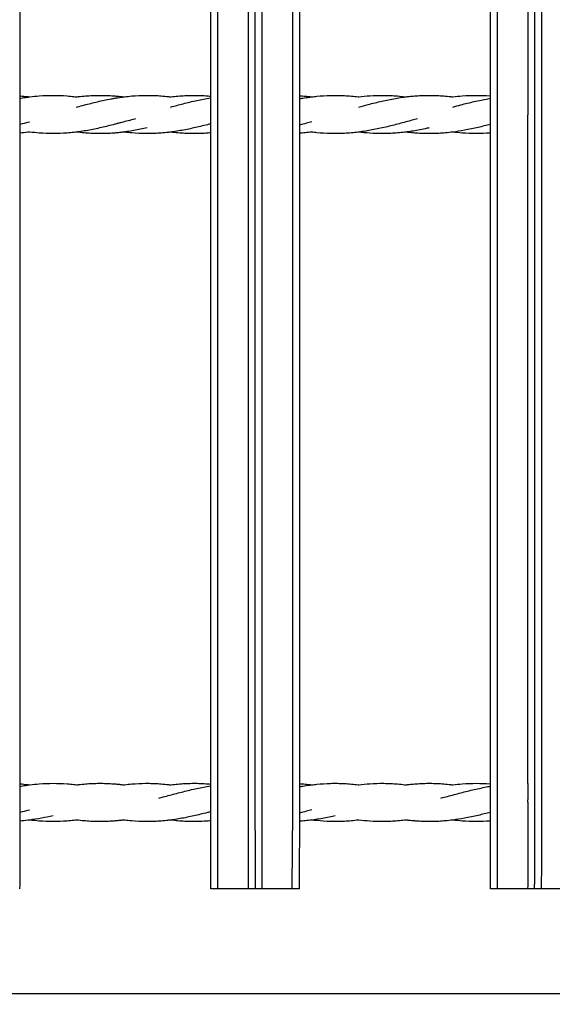
# Model space of a CAD drawing. Units: millimetres. Extents: x -512 to 14455, y 11661 to 25050.
# Drawn here: x 8263 to 8492, y 18275 to 18698 of the extents above; entities that cross this region are included whole.
import ezdxf

# ---------------------------------------------------------------- set-up
doc = ezdxf.new("R2010")
doc.units = ezdxf.units.MM
doc.header["$MEASUREMENT"] = 0
doc.layers.add('podorys$koty', color=7, linetype='Continuous', true_color=0x007f00)
doc.layers.add('podorys$Visible$Curves', color=7, linetype='Continuous', true_color=0x000000)
doc.styles.add('Arial', font='arial.ttf')
doc.dimstyles.new('Millimeter Small', dxfattribs={"dimscale": 50, "dimtxt": 2.5, "dimasz": 3, "dimexe": 1, "dimexo": 0.5, "dimgap": 0.8, "dimtad": 1, "dimtoh": 1, "dimdec": 0, "dimzin": 1, "dimdsep": 46, "dimtxsty": 'Arial', "dimcen": 2.5, "dimadec": 1, "dimazin": 0, "dimtfac": 1, "dimtdec": 4, "dimtix": 1, "dimtmove": 1, "dimatfit": 3, "dimfxl": 0, "dimtolj": 1, "dimtzin": 1, "dimarcsym": 0})

# ---------------------------------------------------------------- blocks, each defined once
blk = doc.blocks.new('*D2')
at = {"layer": 'Defpoints', "color": 0}
for p in [(2541.81, 23731.93), (11471.96, 15715.65), (11471.96, 12675.93)]:
    blk.add_point(p, dxfattribs=at)
at = {"layer": 'podorys$koty', "color": 0, "lineweight": -2}
for p, q in [((2541.81, 23706.93), (2541.81, 12625.93)), ((11471.96, 15690.65), (11471.96, 12625.93)), ((2691.81, 12675.93), (11321.96, 12675.93))]:
    blk.add_line(p, q, dxfattribs=at)
at = {"layer": 'podorys$koty', "color": 0}
for points in [[(2691.81, 12700.93), (2691.81, 12650.93), (2541.81, 12675.93)], [(11321.96, 12650.93), (11321.96, 12700.93), (11471.96, 12675.93)]]:
    blk.add_solid(points, dxfattribs=at)
at = {"layer": 'podorys$koty', "color": 0, "insert": (7006.89, 12779.74), "char_height": 125, "attachment_point": 5, "style": 'Arial'}
blk.add_mtext('\\A1;8930', dxfattribs=at)
blk = doc.blocks.new('*D3')
at = {"layer": 'Defpoints', "color": 0}
for p in [(13474.58, 24189.03), (0, 22758.93), (13474.58, 16609.04)]:
    blk.add_point(p, dxfattribs=at)
at = {"layer": 'podorys$koty', "color": 0, "lineweight": -2}
for p, q in [((0, 22783.93), (0, 24239.03)), ((13474.58, 16634.04), (13474.58, 24239.03)), ((150, 24189.03), (13324.58, 24189.03))]:
    blk.add_line(p, q, dxfattribs=at)
at = {"layer": 'podorys$koty', "color": 0}
for points in [[(150, 24214.03), (150, 24164.03), (0, 24189.03)], [(13324.58, 24164.03), (13324.58, 24214.03), (13474.58, 24189.03)]]:
    blk.add_solid(points, dxfattribs=at)
at = {"layer": 'podorys$koty', "color": 0, "insert": (6737.29, 24292.85), "char_height": 125, "attachment_point": 5, "style": 'Arial'}
blk.add_mtext('\\A1;13500', dxfattribs=at)

msp = doc.modelspace()

# ---------------------------------------------------------------- linework, layer by layer
at = {"layer": 'podorys$Visible$Curves', "lineweight": -3}
msp.add_rational_spline([(10281.13, 21035.99), (9935.1, 21233.87), (9536.49, 21233.87), (9143.09, 21234.19), (8749.69, 21234.51), (8674.59, 21234.51), (8599.87, 21227.01), (8158.27, 21182.68), (7829.13, 21480.43), (7500, 21778.18), (7500, 22222.01), (7500, 22490.47), (7500, 22758.93), (7500, 23758.93), (6500, 23758.93), (3750, 23758.93), (1000, 23758.93), (0, 23758.93), (0, 22758.93), (0, 21258.93), (0, 19758.93), (0, 18758.93), (1000, 18758.93), (1076.6, 18758.93), (1153.21, 18758.93), (2153.21, 18758.93), (2153.21, 17758.93), (2153.21, 17711.73), (2153.21, 17664.53), (2153.21, 16852.96), (2718.73, 16270.87), (3163.59, 15812.98), (2935.47, 15216.72), (2803.43, 14871.59), (2803.43, 14502.07), (2803.43, 14250.42), (2803.43, 13998.78), (2803.43, 13143.47), (3421.88, 12552.64), (4040.33, 11961.82), (4894.75, 12000.87), (5189.56, 12014.34), (5444.45, 11865.59), (5794.83, 11661.11), (6200.52, 11661.11), (6647.09, 11661.11), (7093.66, 11661.11), (8162.69, 11661.11), (8511.54, 12671.62), (8743.89, 13344.66), (9455.9, 13345.3), (9496.38, 13345.33), (9536.86, 13345.37), (9959.45, 13345.37), (10319.89, 13565.97), (10560.18, 13713.04), (10841.91, 13713.04), (11158.24, 13713.04), (11474.58, 13713.04), (13474.58, 13713.04), (13474.58, 15713.04), (13474.58, 16161.04), (13474.58, 16609.04), (13474.58, 17203.45), (13149.93, 17701.37)], [0.956339100442, 0.945123082289, 1, 1, 1, 0.998749237003, 1, 0.914020593521, 1, 0.914020593521, 1, 1, 1, 0.707106781187, 1, 1, 1, 0.707106781187, 1, 1, 1, 0.707106781187, 1, 1, 1, 0.707106781187, 1, 1, 1, 0.926617146271, 1, 0.842879204383, 1, 0.983356321534, 1, 1, 1, 0.919449591228, 1, 0.919449591228, 1, 0.959104603744, 1, 0.965318190499, 1, 1, 1, 0.814347734069, 1, 0.814609003195, 1, 1, 1, 0.962531175954, 1, 0.962531175954, 1, 1, 1, 0.707106781187, 1, 1, 1, 0.940755161603, 0.963194067701], degree=2, knots=[-1785711.059924, -1785711.059924, -1785711.059924, -1784933.823121, -1784933.823121, -1784147.019005, -1784147.019005, -1783996.957587, -1783996.957587, -1783161.538948, -1783161.538948, -1782326.120308, -1782326.120308, -1781789.203665, -1781789.203665, -1780218.407331, -1780218.407331, -1774718.407304, -1774718.407304, -1773147.61097, -1773147.61097, -1770147.610956, -1770147.610956, -1768576.814622, -1768576.814622, -1768423.605267, -1768423.605267, -1766852.808932, -1766852.808932, -1766758.4116, -1766758.4116, -1765216.481899, -1765216.481899, -1764080.112579, -1764080.112579, -1763349.303639, -1763349.303639, -1762846.020983, -1762846.020983, -1761229.549251, -1761229.549251, -1759613.077518, -1759613.077518, -1759039.128281, -1759039.128281, -1758246.717522, -1758246.717522, -1757353.578745, -1757353.578745, -1755496.003081, -1755496.003081, -1754258.519932, -1754258.519932, -1754177.563773, -1754177.563773, -1753353.735409, -1753353.735409, -1752804.516499, -1752804.516499, -1752171.850199, -1752171.850199, -1749030.25753, -1749030.25753, -1748134.253884, -1748134.253884, -1746982.689342, -1746982.689342, -1746982.689342], dxfattribs=at)
for points in [[(8345.07, 18349.93), (8345.07, 18649.93), (8345.07, 18949.93)], [(8361.07, 18949.93), (8361.07, 18649.93), (8361.07, 18349.93)], [(8364.07, 18349.93), (8364.07, 18649.93), (8364.07, 18949.93)], [(8367.07, 18349.93), (8367.07, 18649.93), (8367.07, 18949.93)], [(8380.07, 18949.93), (8380.07, 18649.93), (8380.07, 18349.93)], [(8465.07, 18349.93), (8465.07, 18649.93), (8465.07, 18949.93)], [(8481.07, 18949.91), (8481.07, 18803.33), (8481.07, 18656.74)], [(8484.07, 18349.93), (8484.07, 18649.93), (8484.07, 18949.93)], [(8487.07, 18349.93), (8487.07, 18649.93), (8487.07, 18949.93)], [(8348.07, 18649.35), (8348.07, 18796.87), (8348.07, 18944.39)], [(8468.07, 18659.86), (8468.07, 18802.19), (8468.07, 18944.52)], [(8263.07, 18943.95), (8263.07, 18804.43), (8263.07, 18664.9)], [(8383.07, 18943.88), (8383.07, 18804.43), (8383.07, 18664.97)], [(8263.07, 18664.9), (8263.07, 18656.91), (8263.07, 18648.93)], [(8383.07, 18664.97), (8383.07, 18656.91), (8383.07, 18648.86)], [(8468.07, 18653.44), (8468.07, 18656.65), (8468.07, 18659.86)], [(8468.07, 18349.93), (8468.07, 18501.68), (8468.07, 18653.44)], [(8481.07, 18370.1), (8481.07, 18513.42), (8481.07, 18656.74)], [(8263.07, 18648.93), (8263.07, 18509.41), (8263.07, 18369.9)], [(8348.07, 18363.24), (8348.07, 18506.29), (8348.07, 18649.35)], [(8383.07, 18648.86), (8383.07, 18509.41), (8383.07, 18369.97)], [(8263.07, 18369.9), (8263.07, 18361.91), (8263.07, 18353.93)], [(8383.07, 18369.97), (8383.07, 18361.91), (8383.07, 18353.86)], [(8481.07, 18370.1), (8481.07, 18366.55), (8481.07, 18362.99)], [(8348.07, 18349.93), (8348.07, 18356.58), (8348.07, 18363.24)], [(8481.07, 18362.09), (8481.07, 18362.54), (8481.07, 18362.99)], [(8481.07, 18362.09), (8481.07, 18356.01), (8481.07, 18349.93)], [(8263.07, 18353.93), (8263.07, 18351.93), (8263.07, 18349.93)], [(8383.07, 18353.86), (8383.07, 18351.89), (8383.07, 18349.93)], [(8348.05, 18324.93), (8346.55, 18324.93), (8345.05, 18324.93)], [(8361.05, 18324.93), (8354.55, 18324.93), (8348.05, 18324.93)], [(8364.05, 18324.93), (8362.55, 18324.93), (8361.05, 18324.93)], [(8367.05, 18324.93), (8365.55, 18324.93), (8364.05, 18324.93)], [(8380.05, 18324.93), (8373.55, 18324.93), (8367.05, 18324.93)], [(8383.05, 18324.93), (8381.55, 18324.93), (8380.05, 18324.93)], [(8468.05, 18324.93), (8466.55, 18324.93), (8465.05, 18324.93)], [(8481.05, 18324.93), (8474.55, 18324.93), (8468.05, 18324.93)], [(8484.05, 18324.93), (8482.55, 18324.93), (8481.05, 18324.93)], [(8487.05, 18324.93), (8485.55, 18324.93), (8484.05, 18324.93)], [(8500.05, 18324.93), (8493.55, 18324.93), (8487.05, 18324.93)], [(8183.14, 18279.93), (8354.14, 18279.93), (8525.14, 18279.93)]]:
    msp.add_open_spline(points, degree=2, dxfattribs=at)
for points, knots in [([(8263.07, 18664.9), (8264.22, 18664.81), (8265.37, 18664.7), (8266.51, 18664.57), (8266.79, 18664.53), (8267.06, 18664.5), (8267.33, 18664.47)], [78.51697, 78.51697, 78.51697, 78.51697, 82.071662, 82.071662, 82.071662, 82.916893, 82.916893, 82.916893, 82.916893]), ([(8263.07, 18663.82), (8263.89, 18663.96), (8264.71, 18664.1), (8265.52, 18664.22), (8266.13, 18664.31), (8266.73, 18664.39), (8267.33, 18664.47)], [78.121078, 78.121078, 78.121078, 78.121078, 80.659865, 80.659865, 80.659865, 82.525874, 82.525874, 82.525874, 82.525874]), ([(8267.33, 18664.47), (8268.71, 18664.64), (8270.08, 18664.78), (8271.46, 18664.89), (8273.45, 18665.04), (8275.43, 18665.12), (8277.42, 18665.12), (8279.41, 18665.12), (8281.4, 18665.04), (8283.39, 18664.89), (8284.38, 18664.81), (8285.37, 18664.72), (8286.36, 18664.6), (8286.74, 18664.56), (8287.12, 18664.52), (8287.5, 18664.47)], [82.525874, 82.525874, 82.525874, 82.525874, 86.780258, 86.780258, 86.780258, 92.924788, 92.924788, 92.924788, 99.069798, 99.069798, 99.069798, 102.132543, 102.132543, 102.132543, 103.316681, 103.316681, 103.316681, 103.316681]), ([(8287.5, 18664.47), (8287.78, 18664.5), (8288.06, 18664.54), (8288.33, 18664.57), (8289.32, 18664.68), (8290.31, 18664.78), (8291.3, 18664.86), (8292.29, 18664.94), (8293.29, 18665.01), (8294.28, 18665.05), (8295.27, 18665.09), (8296.27, 18665.12), (8297.26, 18665.12), (8298.26, 18665.13), (8299.25, 18665.11), (8300.25, 18665.08), (8300.33, 18665.07), (8300.43, 18665.07), (8300.54, 18665.06), (8301.43, 18665.03), (8302.33, 18664.98), (8303.23, 18664.91), (8303.72, 18664.88), (8304.22, 18664.84), (8304.71, 18664.79), (8305.21, 18664.75), (8305.7, 18664.7), (8306.2, 18664.64), (8306.69, 18664.59), (8307.18, 18664.53), (8307.67, 18664.47)], [103.862931, 103.862931, 103.862931, 103.862931, 104.714345, 104.714345, 104.714345, 107.776974, 107.776974, 107.776974, 110.845554, 110.845554, 110.845554, 113.919182, 113.919182, 113.919182, 116.994646, 116.994646, 116.994646, 117.292257, 117.292257, 117.292257, 120.064048, 120.064048, 120.064048, 121.596754, 121.596754, 121.596754, 123.127634, 123.127634, 123.127634, 124.648731, 124.648731, 124.648731, 124.648731]), ([(8287.5, 18660.12), (8287.61, 18660.15), (8287.71, 18660.18), (8287.81, 18660.2), (8288.76, 18660.46), (8289.71, 18660.71), (8290.66, 18660.96), (8291.62, 18661.2), (8292.58, 18661.45), (8293.54, 18661.69), (8294.5, 18661.93), (8295.47, 18662.16), (8296.43, 18662.39), (8297.4, 18662.61), (8298.37, 18662.83), (8299.34, 18663.03), (8300.32, 18663.24), (8301.29, 18663.43), (8302.27, 18663.62), (8302.76, 18663.71), (8303.25, 18663.79), (8303.74, 18663.88), (8304.23, 18663.96), (8304.72, 18664.04), (8305.21, 18664.12), (8306.03, 18664.25), (8306.86, 18664.36), (8307.68, 18664.47)], [104.823692, 104.823692, 104.823692, 104.823692, 105.138723, 105.138723, 105.138723, 108.092933, 108.092933, 108.092933, 111.066576, 111.066576, 111.066576, 114.058903, 114.058903, 114.058903, 117.069325, 117.069325, 117.069325, 120.093882, 120.093882, 120.093882, 121.611812, 121.611812, 121.611812, 123.133101, 123.133101, 123.133101, 125.675107, 125.675107, 125.675107, 125.675107]), ([(8307.68, 18664.47), (8307.84, 18664.49), (8308.01, 18664.51), (8308.17, 18664.53), (8309.16, 18664.65), (8310.15, 18664.75), (8311.14, 18664.84), (8313.13, 18665.01), (8315.12, 18665.1), (8317.1, 18665.12), (8318.1, 18665.13), (8319.09, 18665.12), (8320.09, 18665.09), (8321.08, 18665.06), (8322.08, 18665.01), (8323.07, 18664.94), (8324.06, 18664.87), (8325.05, 18664.78), (8326.04, 18664.68), (8326.64, 18664.61), (8327.25, 18664.54), (8327.85, 18664.47)], [125.675107, 125.675107, 125.675107, 125.675107, 126.187047, 126.187047, 126.187047, 129.24887, 129.24887, 129.24887, 135.390717, 135.390717, 135.390717, 138.466681, 138.466681, 138.466681, 141.536668, 141.536668, 141.536668, 144.60064, 144.60064, 144.60064, 146.465074, 146.465074, 146.465074, 146.465074]), ([(8327.85, 18664.47), (8327.91, 18664.47), (8327.96, 18664.48), (8328.02, 18664.49), (8330, 18664.74), (8331.98, 18664.91), (8333.96, 18665.02), (8334.96, 18665.07), (8335.95, 18665.1), (8336.94, 18665.12), (8337.94, 18665.13), (8338.94, 18665.12), (8339.93, 18665.1), (8340.92, 18665.07), (8341.92, 18665.02), (8342.91, 18664.96), (8343.63, 18664.91), (8344.35, 18664.86), (8345.07, 18664.79)], [147.011528, 147.011528, 147.011528, 147.011528, 147.183289, 147.183289, 147.183289, 153.313012, 153.313012, 153.313012, 156.385635, 156.385635, 156.385635, 159.461542, 159.461542, 159.461542, 162.532185, 162.532185, 162.532185, 164.753279, 164.753279, 164.753279, 164.753279]), ([(8327.85, 18660.12), (8329.65, 18660.6), (8331.45, 18661.07), (8333.24, 18661.53), (8334.21, 18661.77), (8335.17, 18662.01), (8336.13, 18662.24), (8337.1, 18662.47), (8338.07, 18662.69), (8339.04, 18662.9), (8340.01, 18663.11), (8340.99, 18663.31), (8341.96, 18663.49), (8342.94, 18663.68), (8343.92, 18663.85), (8344.9, 18664.01), (8344.96, 18664.02), (8345.01, 18664.03), (8345.07, 18664.04)], [28.584249, 28.584249, 28.584249, 28.584249, 34.165628, 34.165628, 34.165628, 37.153922, 37.153922, 37.153922, 40.160656, 40.160656, 40.160656, 43.181879, 43.181879, 43.181879, 46.217781, 46.217781, 46.217781, 46.386611, 46.386611, 46.386611, 46.386611]), ([(8383.07, 18664.97), (8383.9, 18664.92), (8384.74, 18664.85), (8385.57, 18664.78), (8386.5, 18664.69), (8387.44, 18664.59), (8388.37, 18664.47)], [202.618593, 202.618593, 202.618593, 202.618593, 205.198877, 205.198877, 205.198877, 208.084068, 208.084068, 208.084068, 208.084068]), ([(8383.07, 18663.64), (8383.57, 18663.73), (8384.08, 18663.82), (8384.59, 18663.91), (8385.58, 18664.07), (8386.56, 18664.22), (8387.55, 18664.36), (8387.82, 18664.4), (8388.09, 18664.43), (8388.37, 18664.47)], [202.221169, 202.221169, 202.221169, 202.221169, 203.798252, 203.798252, 203.798252, 206.845961, 206.845961, 206.845961, 207.693286, 207.693286, 207.693286, 207.693286]), ([(8388.37, 18664.47), (8389.08, 18664.56), (8389.8, 18664.64), (8390.51, 18664.71), (8392.5, 18664.91), (8394.48, 18665.04), (8396.47, 18665.1), (8397.46, 18665.12), (8398.46, 18665.13), (8399.45, 18665.12), (8400.45, 18665.1), (8401.44, 18665.07), (8402.44, 18665.02), (8404.42, 18664.91), (8406.4, 18664.74), (8408.38, 18664.49), (8408.43, 18664.48), (8408.49, 18664.47), (8408.54, 18664.47)], [207.693286, 207.693286, 207.693286, 207.693286, 209.904836, 209.904836, 209.904836, 216.042054, 216.042054, 216.042054, 219.117793, 219.117793, 219.117793, 222.190344, 222.190344, 222.190344, 228.319714, 228.319714, 228.319714, 228.484687, 228.484687, 228.484687, 228.484687]), ([(8408.54, 18664.47), (8410.14, 18664.67), (8411.73, 18664.83), (8413.33, 18664.94), (8415.32, 18665.07), (8417.3, 18665.14), (8419.29, 18665.12), (8420.29, 18665.11), (8421.28, 18665.08), (8422.28, 18665.03), (8423.27, 18664.99), (8424.26, 18664.92), (8425.25, 18664.84), (8426.24, 18664.75), (8427.23, 18664.65), (8428.22, 18664.53), (8428.39, 18664.51), (8428.55, 18664.49), (8428.71, 18664.47)], [229.031176, 229.031176, 229.031176, 229.031176, 233.967573, 233.967573, 233.967573, 240.113617, 240.113617, 240.113617, 243.187498, 243.187498, 243.187498, 246.255225, 246.255225, 246.255225, 249.317191, 249.317191, 249.317191, 249.821526, 249.821526, 249.821526, 249.821526]), ([(8408.54, 18660.12), (8409.91, 18660.49), (8411.28, 18660.85), (8412.65, 18661.2), (8414.58, 18661.7), (8416.51, 18662.17), (8418.43, 18662.61), (8419.41, 18662.83), (8420.38, 18663.04), (8421.35, 18663.24), (8422.33, 18663.43), (8423.31, 18663.62), (8424.28, 18663.79), (8425.27, 18663.97), (8426.25, 18664.12), (8427.23, 18664.27), (8427.73, 18664.34), (8428.22, 18664.4), (8428.71, 18664.47)], [229.991534, 229.991534, 229.991534, 229.991534, 234.250631, 234.250631, 234.250631, 240.229956, 240.229956, 240.229956, 243.245056, 243.245056, 243.245056, 246.274689, 246.274689, 246.274689, 249.319207, 249.319207, 249.319207, 250.844989, 250.844989, 250.844989, 250.844989]), ([(8428.71, 18664.47), (8429.21, 18664.53), (8429.7, 18664.59), (8430.2, 18664.64), (8430.99, 18664.73), (8431.78, 18664.8), (8432.57, 18664.87), (8432.76, 18664.88), (8432.96, 18664.9), (8433.17, 18664.91), (8434.16, 18664.99), (8435.16, 18665.04), (8436.15, 18665.08), (8437.14, 18665.11), (8438.14, 18665.13), (8439.13, 18665.12), (8440.13, 18665.12), (8441.12, 18665.09), (8442.12, 18665.05), (8444.1, 18664.96), (8446.08, 18664.8), (8448.07, 18664.57), (8448.34, 18664.53), (8448.61, 18664.5), (8448.89, 18664.47)], [250.844989, 250.844989, 250.844989, 250.844989, 252.376726, 252.376726, 252.376726, 254.823639, 254.823639, 254.823639, 255.440231, 255.440231, 255.440231, 258.509551, 258.509551, 258.509551, 261.584817, 261.584817, 261.584817, 264.658409, 264.658409, 264.658409, 270.790144, 270.790144, 270.790144, 271.635979, 271.635979, 271.635979, 271.635979]), ([(8448.88, 18660.12), (8450.04, 18660.43), (8451.2, 18660.74), (8452.36, 18661.04), (8454.28, 18661.54), (8456.21, 18662.02), (8458.13, 18662.46), (8460.08, 18662.91), (8462.03, 18663.32), (8463.98, 18663.68), (8464.34, 18663.74), (8464.7, 18663.81), (8465.07, 18663.87)], [153.754147, 153.754147, 153.754147, 153.754147, 157.353486, 157.353486, 157.353486, 163.324667, 163.324667, 163.324667, 169.363974, 169.363974, 169.363974, 170.489353, 170.489353, 170.489353, 170.489353]), ([(8448.89, 18664.47), (8450.26, 18664.64), (8451.64, 18664.78), (8453.01, 18664.89), (8455, 18665.04), (8456.99, 18665.12), (8458.97, 18665.12), (8460.96, 18665.12), (8462.95, 18665.04), (8464.94, 18664.89), (8464.98, 18664.89), (8465.02, 18664.88), (8465.07, 18664.88)], [272.182605, 272.182605, 272.182605, 272.182605, 276.436866, 276.436866, 276.436866, 282.581398, 282.581398, 282.581398, 288.726459, 288.726459, 288.726459, 288.85805, 288.85805, 288.85805, 288.85805]), ([(8267.34, 18653.71), (8267.24, 18653.68), (8267.14, 18653.65), (8267.03, 18653.63), (8265.71, 18653.27), (8264.39, 18652.92), (8263.07, 18652.59)], [34.078468, 34.078468, 34.078468, 34.078468, 34.395526, 34.395526, 34.395526, 38.503011, 38.503011, 38.503011, 38.503011]), ([(8312.74, 18655.04), (8312.63, 18655.02), (8312.52, 18654.99), (8312.41, 18654.96), (8311.47, 18654.71), (8310.53, 18654.46), (8309.59, 18654.21), (8308.64, 18653.96), (8307.69, 18653.71), (8306.75, 18653.46), (8306.27, 18653.33), (8305.8, 18653.21), (8305.32, 18653.08), (8304.84, 18652.96), (8304.37, 18652.83), (8303.89, 18652.71), (8302.93, 18652.46), (8301.97, 18652.22), (8301.01, 18651.98), (8300.04, 18651.74), (8299.08, 18651.51), (8298.11, 18651.29), (8297.14, 18651.07), (8296.17, 18650.86), (8295.2, 18650.66), (8294.22, 18650.46), (8293.24, 18650.27), (8292.27, 18650.09), (8291.28, 18649.92), (8290.3, 18649.76), (8289.32, 18649.61), (8288.71, 18649.52), (8288.11, 18649.44), (8287.5, 18649.36)], [246.098551, 246.098551, 246.098551, 246.098551, 246.445126, 246.445126, 246.445126, 249.364672, 249.364672, 249.364672, 252.303616, 252.303616, 252.303616, 253.780153, 253.780153, 253.780153, 255.261815, 255.261815, 255.261815, 258.239322, 258.239322, 258.239322, 261.236585, 261.236585, 261.236585, 264.24961, 264.24961, 264.24961, 267.277858, 267.277858, 267.277858, 270.320779, 270.320779, 270.320779, 272.192696, 272.192696, 272.192696, 272.192696]), ([(8388.37, 18653.7), (8387.63, 18653.51), (8386.9, 18653.32), (8386.17, 18653.12), (8385.21, 18652.87), (8384.26, 18652.62), (8383.3, 18652.38), (8383.22, 18652.36), (8383.14, 18652.34), (8383.07, 18652.32)], [166.453767, 166.453767, 166.453767, 166.453767, 168.729055, 168.729055, 168.729055, 171.69626, 171.69626, 171.69626, 171.939779, 171.939779, 171.939779, 171.939779]), ([(8433.78, 18655.04), (8433.04, 18654.85), (8432.3, 18654.66), (8431.56, 18654.46), (8430.62, 18654.21), (8429.68, 18653.96), (8428.73, 18653.71), (8427.78, 18653.46), (8426.83, 18653.2), (8425.88, 18652.96), (8424.92, 18652.71), (8423.96, 18652.46), (8423.01, 18652.22), (8422.04, 18651.98), (8421.08, 18651.74), (8420.12, 18651.52), (8418.17, 18651.06), (8416.23, 18650.64), (8414.28, 18650.27), (8412.37, 18649.91), (8410.45, 18649.6), (8408.54, 18649.36)], [120.929084, 120.929084, 120.929084, 120.929084, 123.219621, 123.219621, 123.219621, 126.152233, 126.152233, 126.152233, 129.104231, 129.104231, 129.104231, 132.075498, 132.075498, 132.075498, 135.066222, 135.066222, 135.066222, 141.098193, 141.098193, 141.098193, 147.02469, 147.02469, 147.02469, 147.02469]), ([(8267.33, 18649.36), (8267.06, 18649.33), (8266.79, 18649.29), (8266.51, 18649.26), (8265.37, 18649.12), (8264.22, 18649.01), (8263.07, 18648.93)], [292.592386, 292.592386, 292.592386, 292.592386, 293.437618, 293.437618, 293.437618, 296.992828, 296.992828, 296.992828, 296.992828]), ([(8287.5, 18649.36), (8287.12, 18649.31), (8286.74, 18649.27), (8286.36, 18649.22), (8285.37, 18649.11), (8284.38, 18649.01), (8283.39, 18648.94), (8281.4, 18648.78), (8279.41, 18648.7), (8277.42, 18648.7), (8275.43, 18648.7), (8273.45, 18648.78), (8271.46, 18648.94), (8270.08, 18649.04), (8268.71, 18649.19), (8267.34, 18649.36)], [272.192696, 272.192696, 272.192696, 272.192696, 273.376834, 273.376834, 273.376834, 276.439579, 276.439579, 276.439579, 282.584589, 282.584589, 282.584589, 288.72912, 288.72912, 288.72912, 292.98031, 292.98031, 292.98031, 292.98031]), ([(8307.68, 18649.36), (8307.18, 18649.3), (8306.69, 18649.24), (8306.2, 18649.18), (8305.7, 18649.13), (8305.21, 18649.08), (8304.71, 18649.04), (8304.22, 18648.99), (8303.72, 18648.95), (8303.23, 18648.91), (8302.33, 18648.85), (8301.43, 18648.8), (8300.54, 18648.76), (8300.43, 18648.76), (8300.33, 18648.75), (8300.25, 18648.75), (8299.25, 18648.72), (8298.26, 18648.7), (8297.26, 18648.71), (8296.27, 18648.71), (8295.27, 18648.73), (8294.28, 18648.78), (8293.29, 18648.82), (8292.29, 18648.88), (8291.3, 18648.96), (8290.31, 18649.04), (8289.32, 18649.14), (8288.33, 18649.26), (8288.06, 18649.29), (8287.78, 18649.32), (8287.5, 18649.36)], [250.857471, 250.857471, 250.857471, 250.857471, 252.381557, 252.381557, 252.381557, 253.912436, 253.912436, 253.912436, 255.445143, 255.445143, 255.445143, 258.216933, 258.216933, 258.216933, 258.514544, 258.514544, 258.514544, 261.590008, 261.590008, 261.590008, 264.663636, 264.663636, 264.663636, 267.732217, 267.732217, 267.732217, 270.794845, 270.794845, 270.794845, 271.64626, 271.64626, 271.64626, 271.64626]), ([(8317.76, 18651.17), (8315.88, 18650.75), (8314, 18650.37), (8312.11, 18650.04), (8311.13, 18649.86), (8310.15, 18649.7), (8309.16, 18649.56), (8308.67, 18649.49), (8308.17, 18649.42), (8307.68, 18649.36)], [240.439471, 240.439471, 240.439471, 240.439471, 246.279652, 246.279652, 246.279652, 249.324094, 249.324094, 249.324094, 250.857471, 250.857471, 250.857471, 250.857471]), ([(8327.85, 18649.36), (8327.25, 18649.28), (8326.64, 18649.21), (8326.04, 18649.15), (8325.05, 18649.04), (8324.06, 18648.96), (8323.07, 18648.89), (8322.08, 18648.82), (8321.08, 18648.77), (8320.09, 18648.74), (8319.09, 18648.71), (8318.1, 18648.7), (8317.1, 18648.71), (8315.12, 18648.72), (8313.13, 18648.82), (8311.14, 18648.99), (8310.15, 18649.08), (8309.16, 18649.18), (8308.17, 18649.3), (8308.01, 18649.32), (8307.84, 18649.34), (8307.68, 18649.36)], [229.044119, 229.044119, 229.044119, 229.044119, 230.908553, 230.908553, 230.908553, 233.972525, 233.972525, 233.972525, 237.042512, 237.042512, 237.042512, 240.118475, 240.118475, 240.118475, 246.260322, 246.260322, 246.260322, 249.322145, 249.322145, 249.322145, 249.834085, 249.834085, 249.834085, 249.834085]), ([(8345.07, 18652.92), (8344.58, 18652.8), (8344.09, 18652.67), (8343.6, 18652.54), (8342.63, 18652.3), (8341.67, 18652.06), (8340.71, 18651.82), (8339.75, 18651.59), (8338.78, 18651.36), (8337.81, 18651.15), (8336.84, 18650.93), (8335.87, 18650.72), (8334.89, 18650.53), (8332.93, 18650.13), (8330.97, 18649.79), (8329.01, 18649.52), (8328.62, 18649.46), (8328.24, 18649.41), (8327.85, 18649.36)], [211.250309, 211.250309, 211.250309, 211.250309, 212.772059, 212.772059, 212.772059, 215.753779, 215.753779, 215.753779, 218.754876, 218.754876, 218.754876, 221.771365, 221.771365, 221.771365, 227.850145, 227.850145, 227.850145, 229.044119, 229.044119, 229.044119, 229.044119]), ([(8345.07, 18649.04), (8344.35, 18648.97), (8343.63, 18648.91), (8342.91, 18648.87), (8341.92, 18648.8), (8340.92, 18648.76), (8339.93, 18648.73), (8338.94, 18648.7), (8337.94, 18648.7), (8336.94, 18648.71), (8335.95, 18648.72), (8334.96, 18648.76), (8333.96, 18648.81), (8331.98, 18648.91), (8330, 18649.09), (8328.02, 18649.34), (8327.96, 18649.35), (8327.91, 18649.35), (8327.85, 18649.36)], [210.754408, 210.754408, 210.754408, 210.754408, 212.977247, 212.977247, 212.977247, 216.04789, 216.04789, 216.04789, 219.123798, 219.123798, 219.123798, 222.19642, 222.19642, 222.19642, 228.326143, 228.326143, 228.326143, 228.494806, 228.494806, 228.494806, 228.494806]), ([(8388.37, 18649.36), (8387.44, 18649.24), (8386.5, 18649.14), (8385.57, 18649.05), (8384.74, 18648.97), (8383.9, 18648.91), (8383.07, 18648.86)], [167.425212, 167.425212, 167.425212, 167.425212, 170.310403, 170.310403, 170.310403, 172.890687, 172.890687, 172.890687, 172.890687]), ([(8408.54, 18649.36), (8408.49, 18649.35), (8408.43, 18649.35), (8408.38, 18649.34), (8406.4, 18649.09), (8404.42, 18648.91), (8402.44, 18648.81), (8401.44, 18648.76), (8400.45, 18648.72), (8399.45, 18648.71), (8398.46, 18648.7), (8397.46, 18648.7), (8396.47, 18648.73), (8394.48, 18648.78), (8392.5, 18648.91), (8390.51, 18649.11), (8389.8, 18649.19), (8389.08, 18649.27), (8388.37, 18649.36)], [147.02469, 147.02469, 147.02469, 147.02469, 147.189663, 147.189663, 147.189663, 153.319033, 153.319033, 153.319033, 156.391584, 156.391584, 156.391584, 159.467323, 159.467323, 159.467323, 165.604541, 165.604541, 165.604541, 167.816091, 167.816091, 167.816091, 167.816091]), ([(8428.72, 18649.36), (8428.55, 18649.34), (8428.39, 18649.32), (8428.22, 18649.3), (8427.23, 18649.18), (8426.24, 18649.08), (8425.25, 18648.99), (8424.26, 18648.91), (8423.27, 18648.84), (8422.28, 18648.79), (8421.28, 18648.74), (8420.29, 18648.72), (8419.29, 18648.71), (8417.3, 18648.69), (8415.32, 18648.75), (8413.33, 18648.89), (8411.73, 18649), (8410.14, 18649.16), (8408.54, 18649.36)], [125.683667, 125.683667, 125.683667, 125.683667, 126.192, 126.192, 126.192, 129.253965, 129.253965, 129.253965, 132.321693, 132.321693, 132.321693, 135.395574, 135.395574, 135.395574, 141.541618, 141.541618, 141.541618, 146.475044, 146.475044, 146.475044, 146.475044]), ([(8448.89, 18649.36), (8448.61, 18649.33), (8448.34, 18649.29), (8448.07, 18649.26), (8446.08, 18649.03), (8444.1, 18648.86), (8442.12, 18648.78), (8441.12, 18648.73), (8440.13, 18648.71), (8439.13, 18648.71), (8438.14, 18648.7), (8437.14, 18648.72), (8436.15, 18648.75), (8435.16, 18648.79), (8434.16, 18648.84), (8433.17, 18648.91), (8432.96, 18648.93), (8432.76, 18648.94), (8432.57, 18648.96), (8431.78, 18649.02), (8430.99, 18649.1), (8430.2, 18649.18), (8429.7, 18649.24), (8429.21, 18649.3), (8428.71, 18649.36)], [103.873261, 103.873261, 103.873261, 103.873261, 104.719048, 104.719048, 104.719048, 110.850784, 110.850784, 110.850784, 113.924375, 113.924375, 113.924375, 116.999641, 116.999641, 116.999641, 120.068961, 120.068961, 120.068961, 120.685553, 120.685553, 120.685553, 123.132467, 123.132467, 123.132467, 124.661805, 124.661805, 124.661805, 124.661805]), ([(8438.8, 18651.17), (8438.22, 18651.04), (8437.64, 18650.92), (8437.05, 18650.79), (8436.08, 18650.59), (8435.1, 18650.39), (8434.13, 18650.21), (8433.15, 18650.03), (8432.17, 18649.86), (8431.18, 18649.71), (8430.36, 18649.58), (8429.54, 18649.47), (8428.72, 18649.36)], [115.271055, 115.271055, 115.271055, 115.271055, 117.074222, 117.074222, 117.074222, 120.098677, 120.098677, 120.098677, 123.13795, 123.13795, 123.13795, 125.683667, 125.683667, 125.683667, 125.683667]), ([(8465.07, 18652.66), (8463.32, 18652.2), (8461.57, 18651.77), (8459.82, 18651.37), (8457.87, 18650.92), (8455.92, 18650.51), (8453.97, 18650.15), (8452.28, 18649.84), (8450.58, 18649.58), (8448.89, 18649.36)], [87.150232, 87.150232, 87.150232, 87.150232, 92.582364, 92.582364, 92.582364, 98.621334, 98.621334, 98.621334, 103.873261, 103.873261, 103.873261, 103.873261]), ([(8465.07, 18648.95), (8465.02, 18648.94), (8464.98, 18648.94), (8464.94, 18648.94), (8462.95, 18648.78), (8460.96, 18648.7), (8458.97, 18648.7), (8456.99, 18648.7), (8455, 18648.78), (8453.01, 18648.94), (8451.64, 18649.04), (8450.26, 18649.19), (8448.89, 18649.36)], [86.64993, 86.64993, 86.64993, 86.64993, 86.782974, 86.782974, 86.782974, 92.928035, 92.928035, 92.928035, 99.072566, 99.072566, 99.072566, 103.326907, 103.326907, 103.326907, 103.326907]), ([(8263.07, 18369.9), (8264.22, 18369.81), (8265.37, 18369.7), (8266.51, 18369.57), (8266.79, 18369.53), (8267.06, 18369.5), (8267.33, 18369.47)], [78.516451, 78.516451, 78.516451, 78.516451, 82.071662, 82.071662, 82.071662, 82.916893, 82.916893, 82.916893, 82.916893]), ([(8263.07, 18368.82), (8263.89, 18368.96), (8264.71, 18369.1), (8265.52, 18369.22), (8266.13, 18369.31), (8266.73, 18369.39), (8267.33, 18369.47)], [78.121078, 78.121078, 78.121078, 78.121078, 80.659865, 80.659865, 80.659865, 82.525874, 82.525874, 82.525874, 82.525874]), ([(8267.33, 18369.47), (8268.71, 18369.64), (8270.08, 18369.78), (8271.46, 18369.89), (8273.45, 18370.04), (8275.43, 18370.12), (8277.42, 18370.12), (8279.41, 18370.12), (8281.4, 18370.04), (8283.39, 18369.89), (8284.38, 18369.81), (8285.37, 18369.72), (8286.36, 18369.6), (8286.74, 18369.56), (8287.12, 18369.52), (8287.5, 18369.47)], [82.525874, 82.525874, 82.525874, 82.525874, 86.780258, 86.780258, 86.780258, 92.924788, 92.924788, 92.924788, 99.069798, 99.069798, 99.069798, 102.132543, 102.132543, 102.132543, 103.316681, 103.316681, 103.316681, 103.316681]), ([(8287.5, 18369.47), (8287.78, 18369.5), (8288.06, 18369.54), (8288.33, 18369.57), (8289.32, 18369.68), (8290.31, 18369.78), (8291.3, 18369.86), (8292.29, 18369.94), (8293.29, 18370.01), (8294.28, 18370.05), (8295.27, 18370.09), (8296.27, 18370.12), (8297.26, 18370.12), (8298.26, 18370.13), (8299.25, 18370.11), (8300.25, 18370.08), (8300.33, 18370.07), (8300.43, 18370.07), (8300.54, 18370.06), (8301.43, 18370.03), (8302.33, 18369.98), (8303.23, 18369.91), (8303.72, 18369.88), (8304.22, 18369.84), (8304.71, 18369.79), (8305.21, 18369.75), (8305.7, 18369.7), (8306.2, 18369.64), (8306.69, 18369.59), (8307.18, 18369.53), (8307.68, 18369.47)], [103.862931, 103.862931, 103.862931, 103.862931, 104.714345, 104.714345, 104.714345, 107.776974, 107.776974, 107.776974, 110.845554, 110.845554, 110.845554, 113.919182, 113.919182, 113.919182, 116.994646, 116.994646, 116.994646, 117.292257, 117.292257, 117.292257, 120.064048, 120.064048, 120.064048, 121.596754, 121.596754, 121.596754, 123.127634, 123.127634, 123.127634, 124.65172, 124.65172, 124.65172, 124.65172]), ([(8307.68, 18369.47), (8307.84, 18369.49), (8308.01, 18369.51), (8308.17, 18369.53), (8309.16, 18369.65), (8310.15, 18369.75), (8311.14, 18369.84), (8313.13, 18370.01), (8315.12, 18370.1), (8317.1, 18370.12), (8318.1, 18370.13), (8319.09, 18370.12), (8320.09, 18370.09), (8321.08, 18370.06), (8322.08, 18370.01), (8323.07, 18369.94), (8324.06, 18369.87), (8325.05, 18369.78), (8326.04, 18369.68), (8326.64, 18369.61), (8327.25, 18369.54), (8327.85, 18369.47)], [125.675107, 125.675107, 125.675107, 125.675107, 126.187047, 126.187047, 126.187047, 129.24887, 129.24887, 129.24887, 135.390717, 135.390717, 135.390717, 138.466681, 138.466681, 138.466681, 141.536668, 141.536668, 141.536668, 144.60064, 144.60064, 144.60064, 146.465074, 146.465074, 146.465074, 146.465074]), ([(8322.78, 18363.78), (8323.42, 18363.95), (8324.05, 18364.11), (8324.69, 18364.28), (8325.63, 18364.53), (8326.58, 18364.78), (8327.52, 18365.04), (8329.43, 18365.54), (8331.34, 18366.05), (8333.24, 18366.53), (8334.21, 18366.77), (8335.17, 18367.01), (8336.13, 18367.24), (8337.1, 18367.47), (8338.07, 18367.69), (8339.04, 18367.9), (8340.01, 18368.11), (8340.99, 18368.31), (8341.96, 18368.49), (8342.94, 18368.68), (8343.92, 18368.85), (8344.9, 18369.01), (8344.96, 18369.02), (8345.01, 18369.03), (8345.07, 18369.04)], [23.33711, 23.33711, 23.33711, 23.33711, 25.314953, 25.314953, 25.314953, 28.245257, 28.245257, 28.245257, 34.165628, 34.165628, 34.165628, 37.153922, 37.153922, 37.153922, 40.160656, 40.160656, 40.160656, 43.181879, 43.181879, 43.181879, 46.217781, 46.217781, 46.217781, 46.386401, 46.386401, 46.386401, 46.386401]), ([(8327.85, 18369.47), (8327.91, 18369.47), (8327.96, 18369.48), (8328.02, 18369.49), (8330, 18369.74), (8331.98, 18369.91), (8333.96, 18370.02), (8334.96, 18370.07), (8335.95, 18370.1), (8336.94, 18370.12), (8337.94, 18370.13), (8338.94, 18370.12), (8339.93, 18370.1), (8340.92, 18370.07), (8341.92, 18370.02), (8342.91, 18369.96), (8343.63, 18369.91), (8344.35, 18369.86), (8345.07, 18369.79)], [147.011528, 147.011528, 147.011528, 147.011528, 147.183289, 147.183289, 147.183289, 153.313012, 153.313012, 153.313012, 156.385635, 156.385635, 156.385635, 159.461542, 159.461542, 159.461542, 162.532185, 162.532185, 162.532185, 164.753279, 164.753279, 164.753279, 164.753279]), ([(8383.07, 18369.97), (8383.9, 18369.92), (8384.74, 18369.85), (8385.57, 18369.78), (8386.5, 18369.69), (8387.44, 18369.59), (8388.37, 18369.47)], [202.618593, 202.618593, 202.618593, 202.618593, 205.198877, 205.198877, 205.198877, 208.084068, 208.084068, 208.084068, 208.084068]), ([(8383.07, 18368.64), (8383.57, 18368.73), (8384.08, 18368.82), (8384.59, 18368.91), (8385.58, 18369.07), (8386.56, 18369.22), (8387.55, 18369.36), (8387.82, 18369.4), (8388.09, 18369.43), (8388.37, 18369.47)], [202.221169, 202.221169, 202.221169, 202.221169, 203.798252, 203.798252, 203.798252, 206.845961, 206.845961, 206.845961, 207.693286, 207.693286, 207.693286, 207.693286]), ([(8388.37, 18369.47), (8389.08, 18369.56), (8389.8, 18369.64), (8390.51, 18369.71), (8392.5, 18369.91), (8394.48, 18370.04), (8396.47, 18370.1), (8397.46, 18370.12), (8398.46, 18370.13), (8399.45, 18370.12), (8400.45, 18370.1), (8401.44, 18370.07), (8402.44, 18370.02), (8404.42, 18369.91), (8406.4, 18369.74), (8408.38, 18369.49), (8408.43, 18369.48), (8408.49, 18369.47), (8408.54, 18369.47)], [207.693286, 207.693286, 207.693286, 207.693286, 209.904836, 209.904836, 209.904836, 216.042054, 216.042054, 216.042054, 219.117793, 219.117793, 219.117793, 222.190344, 222.190344, 222.190344, 228.319714, 228.319714, 228.319714, 228.484687, 228.484687, 228.484687, 228.484687]), ([(8408.54, 18369.47), (8410.14, 18369.67), (8411.73, 18369.83), (8413.33, 18369.94), (8415.32, 18370.07), (8417.3, 18370.14), (8419.29, 18370.12), (8420.29, 18370.11), (8421.28, 18370.08), (8422.28, 18370.03), (8423.27, 18369.99), (8424.26, 18369.92), (8425.25, 18369.84), (8426.24, 18369.75), (8427.23, 18369.65), (8428.22, 18369.53), (8428.39, 18369.51), (8428.55, 18369.49), (8428.71, 18369.47)], [229.031176, 229.031176, 229.031176, 229.031176, 233.967573, 233.967573, 233.967573, 240.113617, 240.113617, 240.113617, 243.187498, 243.187498, 243.187498, 246.255225, 246.255225, 246.255225, 249.317191, 249.317191, 249.317191, 249.821526, 249.821526, 249.821526, 249.821526]), ([(8428.71, 18369.47), (8429.21, 18369.53), (8429.7, 18369.59), (8430.2, 18369.64), (8430.99, 18369.73), (8431.78, 18369.8), (8432.57, 18369.87), (8432.76, 18369.88), (8432.96, 18369.9), (8433.17, 18369.91), (8434.16, 18369.99), (8435.16, 18370.04), (8436.15, 18370.08), (8437.14, 18370.11), (8438.14, 18370.13), (8439.13, 18370.12), (8440.13, 18370.12), (8441.12, 18370.09), (8442.12, 18370.05), (8444.1, 18369.96), (8446.08, 18369.8), (8448.07, 18369.57), (8448.34, 18369.53), (8448.61, 18369.5), (8448.89, 18369.47)], [250.844989, 250.844989, 250.844989, 250.844989, 252.376726, 252.376726, 252.376726, 254.823639, 254.823639, 254.823639, 255.440231, 255.440231, 255.440231, 258.509551, 258.509551, 258.509551, 261.584817, 261.584817, 261.584817, 264.658409, 264.658409, 264.658409, 270.790144, 270.790144, 270.790144, 271.635931, 271.635931, 271.635931, 271.635931]), ([(8443.82, 18363.78), (8444.77, 18364.03), (8445.72, 18364.28), (8446.67, 18364.53), (8448.57, 18365.04), (8450.46, 18365.55), (8452.36, 18366.04), (8454.28, 18366.54), (8456.21, 18367.02), (8458.13, 18367.46), (8460.08, 18367.91), (8462.03, 18368.32), (8463.98, 18368.68), (8464.34, 18368.74), (8464.7, 18368.81), (8465.07, 18368.87)], [148.513377, 148.513377, 148.513377, 148.513377, 151.459048, 151.459048, 151.459048, 157.353486, 157.353486, 157.353486, 163.324667, 163.324667, 163.324667, 169.363974, 169.363974, 169.363974, 170.489353, 170.489353, 170.489353, 170.489353]), ([(8448.89, 18369.47), (8450.26, 18369.64), (8451.64, 18369.78), (8453.01, 18369.89), (8455, 18370.04), (8456.99, 18370.12), (8458.97, 18370.12), (8460.96, 18370.12), (8462.95, 18370.04), (8464.94, 18369.89), (8464.98, 18369.89), (8465.02, 18369.88), (8465.07, 18369.88)], [272.182525, 272.182525, 272.182525, 272.182525, 276.436866, 276.436866, 276.436866, 282.581398, 282.581398, 282.581398, 288.726459, 288.726459, 288.726459, 288.85805, 288.85805, 288.85805, 288.85805]), ([(8267.33, 18358.7), (8267.23, 18358.68), (8267.13, 18358.65), (8267.03, 18358.63), (8265.71, 18358.27), (8264.39, 18357.92), (8263.07, 18357.59)], [34.087296, 34.087296, 34.087296, 34.087296, 34.395526, 34.395526, 34.395526, 38.501479, 38.501479, 38.501479, 38.501479]), ([(8345.07, 18357.92), (8344.58, 18357.8), (8344.09, 18357.67), (8343.6, 18357.54), (8342.63, 18357.3), (8341.67, 18357.06), (8340.71, 18356.82), (8339.75, 18356.59), (8338.78, 18356.36), (8337.81, 18356.15), (8336.84, 18355.93), (8335.87, 18355.72), (8334.89, 18355.53), (8332.93, 18355.13), (8330.97, 18354.79), (8329.01, 18354.52), (8328.62, 18354.46), (8328.24, 18354.41), (8327.85, 18354.36)], [211.250309, 211.250309, 211.250309, 211.250309, 212.772059, 212.772059, 212.772059, 215.753779, 215.753779, 215.753779, 218.754876, 218.754876, 218.754876, 221.771365, 221.771365, 221.771365, 227.850145, 227.850145, 227.850145, 229.044119, 229.044119, 229.044119, 229.044119]), ([(8388.37, 18358.7), (8387.63, 18358.51), (8386.9, 18358.32), (8386.17, 18358.12), (8385.21, 18357.87), (8384.26, 18357.62), (8383.3, 18357.38), (8383.22, 18357.36), (8383.14, 18357.34), (8383.07, 18357.32)], [166.453767, 166.453767, 166.453767, 166.453767, 168.729055, 168.729055, 168.729055, 171.69626, 171.69626, 171.69626, 171.939779, 171.939779, 171.939779, 171.939779]), ([(8465.07, 18357.66), (8463.32, 18357.2), (8461.57, 18356.77), (8459.82, 18356.37), (8457.87, 18355.92), (8455.92, 18355.51), (8453.97, 18355.15), (8452.28, 18354.84), (8450.58, 18354.58), (8448.89, 18354.36)], [87.150232, 87.150232, 87.150232, 87.150232, 92.582364, 92.582364, 92.582364, 98.621334, 98.621334, 98.621334, 103.8715, 103.8715, 103.8715, 103.8715]), ([(8267.33, 18354.36), (8267.06, 18354.33), (8266.79, 18354.29), (8266.51, 18354.26), (8265.37, 18354.12), (8264.22, 18354.01), (8263.07, 18353.93)], [292.591407, 292.591407, 292.591407, 292.591407, 293.437618, 293.437618, 293.437618, 296.991112, 296.991112, 296.991112, 296.991112]), ([(8277.42, 18356.17), (8275.75, 18355.8), (8274.09, 18355.46), (8272.42, 18355.15), (8270.73, 18354.84), (8269.03, 18354.58), (8267.33, 18354.36)], [282.174862, 282.174862, 282.174862, 282.174862, 287.340415, 287.340415, 287.340415, 292.591407, 292.591407, 292.591407, 292.591407]), ([(8287.5, 18354.36), (8287.12, 18354.31), (8286.74, 18354.27), (8286.36, 18354.22), (8285.37, 18354.11), (8284.38, 18354.01), (8283.39, 18353.94), (8281.4, 18353.78), (8279.41, 18353.7), (8277.42, 18353.7), (8275.43, 18353.7), (8273.45, 18353.78), (8271.46, 18353.94), (8270.08, 18354.04), (8268.71, 18354.19), (8267.33, 18354.36)], [272.192696, 272.192696, 272.192696, 272.192696, 273.376834, 273.376834, 273.376834, 276.439579, 276.439579, 276.439579, 282.584589, 282.584589, 282.584589, 288.72912, 288.72912, 288.72912, 292.982916, 292.982916, 292.982916, 292.982916]), ([(8307.68, 18354.36), (8307.18, 18354.3), (8306.69, 18354.24), (8306.2, 18354.18), (8305.7, 18354.13), (8305.21, 18354.08), (8304.71, 18354.04), (8304.22, 18353.99), (8303.72, 18353.95), (8303.23, 18353.91), (8302.33, 18353.85), (8301.43, 18353.8), (8300.54, 18353.76), (8300.43, 18353.76), (8300.33, 18353.75), (8300.25, 18353.75), (8299.25, 18353.72), (8298.26, 18353.7), (8297.26, 18353.71), (8296.27, 18353.71), (8295.27, 18353.73), (8294.28, 18353.78), (8293.29, 18353.82), (8292.29, 18353.88), (8291.3, 18353.96), (8290.31, 18354.04), (8289.32, 18354.14), (8288.33, 18354.26), (8288.06, 18354.29), (8287.78, 18354.32), (8287.5, 18354.36)], [250.857471, 250.857471, 250.857471, 250.857471, 252.381557, 252.381557, 252.381557, 253.912436, 253.912436, 253.912436, 255.445143, 255.445143, 255.445143, 258.216933, 258.216933, 258.216933, 258.514544, 258.514544, 258.514544, 261.590008, 261.590008, 261.590008, 264.663636, 264.663636, 264.663636, 267.732217, 267.732217, 267.732217, 270.794845, 270.794845, 270.794845, 271.64626, 271.64626, 271.64626, 271.64626]), ([(8327.85, 18354.36), (8327.25, 18354.28), (8326.64, 18354.21), (8326.04, 18354.15), (8325.05, 18354.04), (8324.06, 18353.96), (8323.07, 18353.89), (8322.08, 18353.82), (8321.08, 18353.77), (8320.09, 18353.74), (8319.09, 18353.71), (8318.1, 18353.7), (8317.1, 18353.71), (8315.12, 18353.72), (8313.13, 18353.82), (8311.14, 18353.99), (8310.15, 18354.08), (8309.16, 18354.18), (8308.17, 18354.3), (8308.01, 18354.32), (8307.84, 18354.34), (8307.68, 18354.36)], [229.044119, 229.044119, 229.044119, 229.044119, 230.908553, 230.908553, 230.908553, 233.972525, 233.972525, 233.972525, 237.042512, 237.042512, 237.042512, 240.118475, 240.118475, 240.118475, 246.260322, 246.260322, 246.260322, 249.322145, 249.322145, 249.322145, 249.830793, 249.830793, 249.830793, 249.830793]), ([(8345.07, 18354.04), (8344.35, 18353.97), (8343.63, 18353.91), (8342.91, 18353.87), (8341.92, 18353.8), (8340.92, 18353.76), (8339.93, 18353.73), (8338.94, 18353.7), (8337.94, 18353.7), (8336.94, 18353.71), (8335.95, 18353.72), (8334.96, 18353.76), (8333.96, 18353.81), (8331.98, 18353.91), (8330, 18354.09), (8328.02, 18354.34), (8327.96, 18354.35), (8327.91, 18354.35), (8327.85, 18354.36)], [210.756153, 210.756153, 210.756153, 210.756153, 212.977247, 212.977247, 212.977247, 216.04789, 216.04789, 216.04789, 219.123798, 219.123798, 219.123798, 222.19642, 222.19642, 222.19642, 228.326143, 228.326143, 228.326143, 228.497904, 228.497904, 228.497904, 228.497904]), ([(8388.37, 18354.36), (8387.44, 18354.24), (8386.5, 18354.14), (8385.57, 18354.05), (8384.74, 18353.97), (8383.9, 18353.91), (8383.07, 18353.86)], [167.425212, 167.425212, 167.425212, 167.425212, 170.310403, 170.310403, 170.310403, 172.890687, 172.890687, 172.890687, 172.890687]), ([(8398.45, 18356.17), (8398.09, 18356.09), (8397.72, 18356.01), (8397.36, 18355.93), (8395.4, 18355.51), (8393.45, 18355.13), (8391.49, 18354.81), (8390.51, 18354.65), (8389.52, 18354.51), (8388.54, 18354.38), (8388.48, 18354.37), (8388.42, 18354.37), (8388.37, 18354.36)], [157.007536, 157.007536, 157.007536, 157.007536, 158.140397, 158.140397, 158.140397, 164.19914, 164.19914, 164.19914, 167.249879, 167.249879, 167.249879, 167.425212, 167.425212, 167.425212, 167.425212]), ([(8408.54, 18354.36), (8408.49, 18354.35), (8408.43, 18354.35), (8408.38, 18354.34), (8406.4, 18354.09), (8404.42, 18353.91), (8402.44, 18353.81), (8401.44, 18353.76), (8400.45, 18353.72), (8399.45, 18353.71), (8398.46, 18353.7), (8397.46, 18353.7), (8396.47, 18353.73), (8394.48, 18353.78), (8392.5, 18353.91), (8390.51, 18354.11), (8389.8, 18354.19), (8389.08, 18354.27), (8388.37, 18354.36)], [147.02469, 147.02469, 147.02469, 147.02469, 147.189663, 147.189663, 147.189663, 153.319033, 153.319033, 153.319033, 156.391584, 156.391584, 156.391584, 159.467323, 159.467323, 159.467323, 165.604541, 165.604541, 165.604541, 167.816091, 167.816091, 167.816091, 167.816091]), ([(8428.71, 18354.36), (8428.55, 18354.34), (8428.39, 18354.32), (8428.22, 18354.3), (8427.23, 18354.18), (8426.24, 18354.08), (8425.25, 18353.99), (8424.26, 18353.91), (8423.27, 18353.84), (8422.28, 18353.79), (8421.28, 18353.74), (8420.29, 18353.72), (8419.29, 18353.71), (8417.3, 18353.69), (8415.32, 18353.75), (8413.33, 18353.89), (8411.73, 18354), (8410.14, 18354.16), (8408.54, 18354.36)], [125.687664, 125.687664, 125.687664, 125.687664, 126.192, 126.192, 126.192, 129.253965, 129.253965, 129.253965, 132.321693, 132.321693, 132.321693, 135.395574, 135.395574, 135.395574, 141.541618, 141.541618, 141.541618, 146.474642, 146.474642, 146.474642, 146.474642]), ([(8448.89, 18354.36), (8448.61, 18354.33), (8448.34, 18354.29), (8448.07, 18354.26), (8446.08, 18354.03), (8444.1, 18353.86), (8442.12, 18353.78), (8441.12, 18353.73), (8440.13, 18353.71), (8439.13, 18353.71), (8438.14, 18353.7), (8437.14, 18353.72), (8436.15, 18353.75), (8435.16, 18353.79), (8434.16, 18353.84), (8433.17, 18353.91), (8432.96, 18353.93), (8432.76, 18353.94), (8432.57, 18353.96), (8431.78, 18354.02), (8430.99, 18354.1), (8430.2, 18354.18), (8429.7, 18354.24), (8429.21, 18354.3), (8428.71, 18354.36)], [103.8715, 103.8715, 103.8715, 103.8715, 104.719048, 104.719048, 104.719048, 110.850784, 110.850784, 110.850784, 113.924375, 113.924375, 113.924375, 116.999641, 116.999641, 116.999641, 120.068961, 120.068961, 120.068961, 120.685553, 120.685553, 120.685553, 123.132467, 123.132467, 123.132467, 124.664203, 124.664203, 124.664203, 124.664203]), ([(8465.07, 18353.95), (8465.02, 18353.94), (8464.98, 18353.94), (8464.94, 18353.94), (8462.95, 18353.78), (8460.96, 18353.7), (8458.97, 18353.7), (8456.99, 18353.7), (8455, 18353.78), (8453.01, 18353.94), (8451.64, 18354.04), (8450.27, 18354.18), (8448.89, 18354.36)], [86.651382, 86.651382, 86.651382, 86.651382, 86.782974, 86.782974, 86.782974, 92.928035, 92.928035, 92.928035, 99.072566, 99.072566, 99.072566, 103.319661, 103.319661, 103.319661, 103.319661])]:
    msp.add_open_spline(points, degree=3, knots=knots, dxfattribs=at)
for points in [[(8263.07, 18349.93), (8263.07, 18324.93), (8263.05, 18324.93)], [(8345.05, 18324.93), (8345.07, 18324.93), (8345.07, 18349.93)], [(8348.05, 18324.93), (8348.07, 18324.93), (8348.07, 18349.93)], [(8361.07, 18349.93), (8361.07, 18324.93), (8361.05, 18324.93)], [(8364.07, 18349.93), (8364.07, 18324.93), (8364.05, 18324.93)], [(8367.05, 18324.93), (8367.07, 18324.93), (8367.07, 18349.93)], [(8380.05, 18324.93), (8380.07, 18324.93), (8380.07, 18349.93)], [(8383.07, 18349.93), (8383.07, 18324.93), (8383.05, 18324.93)], [(8465.05, 18324.93), (8465.07, 18324.93), (8465.07, 18349.93)], [(8468.05, 18324.93), (8468.07, 18324.93), (8468.07, 18349.93)], [(8481.07, 18349.93), (8481.07, 18324.93), (8481.05, 18324.93)], [(8484.05, 18324.93), (8484.07, 18324.93), (8484.07, 18349.93)], [(8487.05, 18324.93), (8487.07, 18324.93), (8487.07, 18349.93)]]:
    msp.add_rational_spline(points, [0.907433493448, 0.641652376693, 0.907433493448], degree=2, dxfattribs=at)

# ---------------------------------------------------------------- dimensions: what is measured, and where the dimension line sits
at = {"layer": 'podorys$koty'}
dim = msp.add_linear_dim(base=(13474.58, 24189.03), p1=(0, 22758.93), p2=(13474.58, 16609.04), text='13500', dimstyle='Millimeter Small', dxfattribs=at)
dim.commit()
dim.dimension.update_dxf_attribs({"geometry": '*D3', "text_midpoint": (6737.29, 24292.85)})
dim = msp.add_linear_dim(base=(11471.96, 12675.93), p1=(2541.81, 23731.93), p2=(11471.96, 15715.65), dimstyle='Millimeter Small', dxfattribs=at)
dim.commit()
dim.dimension.update_dxf_attribs({"geometry": '*D2', "text_midpoint": (7006.89, 12779.74)})

doc.saveas('drawing.dxf')
